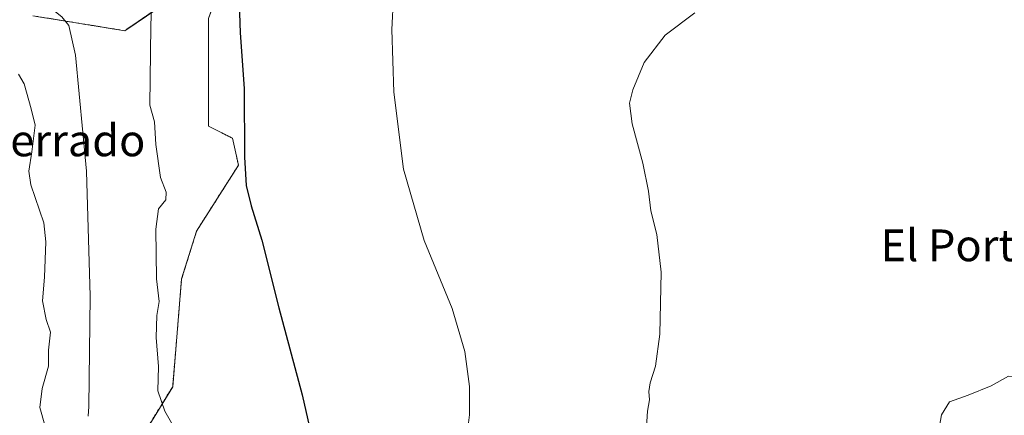
# Model space of a CAD drawing. Units: metres. Extents: x 624629 to 628086, y 4722614 to 4724989.
# Drawn here: x 626248 to 626496, y 4723201 to 4723301 of the extents above; entities that cross this region are included whole.
import ezdxf
from ezdxf.enums import TextEntityAlignment as Align

# ---------------------------------------------------------------- set-up
doc = ezdxf.new("R2010")
doc.units = ezdxf.units.M
doc.header["$MEASUREMENT"] = 0
doc.linetypes.add('TRAZOS', pattern=[0.75, 0.5, -0.25])
doc.linetypes.add('TRAZOSX2', pattern=[1.5, 1, -0.5])
for name, color, linetype, lineweight in [('Arbolado forestal', 92, 'TRAZOS', 0), ('Arbolado forestal CxS', 92, 'Continuous', 0), ('Cultivos herbáceos CxS', 92, 'Continuous', 0), ('Curva de nivel maestra', 36, 'Continuous', 30), ('Curva de nivel normal', 36, 'Continuous', 0), ('Instalación de energía eléctrica', 135, 'TRAZOSX2', 0), ('Instalación de energía eléctrica Cxs', 135, 'Continuous', 0), ('Núcleo urbano', 19, 'Continuous', 0), ('Núcleo urbano CxS', 19, 'Continuous', 0), ('Texto cartográfico', 19, 'Continuous', 0)]:
    doc.layers.add(name, color=color, linetype=linetype, lineweight=lineweight)
doc.styles.add('Arial', font='arial.ttf', dxfattribs={"height": 0.2})

# ---------------------------------------------------------------- blocks, each defined once
blk = doc.blocks.new('*U153')
at = {"layer": 'Arbolado forestal CxS', "color": 92, "linetype": 'Continuous', "lineweight": 0}
for points in [[(626251.03, 4723301.78, 961.82), (626274.19, 4723298.02, 956.3), (626287.96, 4723307.41, 953.25)], [(626295.32, 4723301.1, 951.18), (626295.32, 4723283.01, 951.1), (626295.32, 4723273.96, 951.55), (626301.35, 4723270.95, 950.34), (626302.85, 4723264.16, 950.09), (626292.3, 4723247.57, 952.1), (626288.53, 4723235.51, 952.65), (626286.27, 4723208.36, 954.19), (626273.76, 4723188, 957.93)]]:
    blk.add_polyline3d(points, dxfattribs=at)
blk = doc.blocks.new('*U168')
at = {"layer": 'Curva de nivel normal', "color": 36, "linetype": 'Continuous', "lineweight": 0}
blk.add_polyline3d([(626360.04, 4723193.26, 945), (626361.07, 4723201.29, 945), (626361.1, 4723208.43, 945), (626359.87, 4723217.2, 945), (626356.74, 4723228.06, 945), (626349.62, 4723245.16, 945), (626344.48, 4723263.19, 945), (626342.02, 4723282.56, 945), (626341.48, 4723298.31, 945), (626341.93, 4723306.66, 945)], dxfattribs=at)
blk = doc.blocks.new('*U172')
at = {"layer": 'Curva de nivel normal', "color": 36, "linetype": 'Continuous', "lineweight": 0}
blk.add_polyline3d([(626289.79, 4723192.65, 955), (626284.27, 4723202.22, 955), (626282.5, 4723207.31, 955), (626282.72, 4723213.48, 955), (626282.08, 4723220.8, 955), (626282.26, 4723226.27, 955), (626282.84, 4723229.82, 955), (626282.21, 4723235.52, 955), (626282.01, 4723248.06, 955), (626282.68, 4723253.16, 955), (626284.57, 4723255.47, 955), (626284.64, 4723257.36, 955), (626283.2, 4723261.02, 955), (626282.03, 4723269.35, 955), (626281.65, 4723275.08, 955), (626280.48, 4723279.23, 955), (626280.78, 4723299.19, 955), (626282.01, 4723337.65, 955)], dxfattribs=at)
blk = doc.blocks.new('*U175')
at = {"layer": 'Curva de nivel normal', "color": 36, "linetype": 'Continuous', "lineweight": 0}
blk.add_polyline3d([(626542.17, 4723196.94, 935), (626540.22, 4723204.71, 935), (626537.49, 4723212.11, 935), (626534.94, 4723214.2, 935), (626532.31, 4723214.28, 935), (626524.86, 4723210.17, 935), (626517.13, 4723204.5, 935), (626511, 4723201.81, 935), (626504.98, 4723202.12, 935), (626500.71, 4723205.19, 935), (626498.95, 4723209.59, 935), (626498.03, 4723210.96, 935), (626496.88, 4723210.99, 935), (626492.5, 4723208.55, 935), (626486.74, 4723206.23, 935), (626482.07, 4723204.57, 935), (626479.99, 4723201.31, 935), (626478.93, 4723195.1, 935)], dxfattribs=at)
blk = doc.blocks.new('*U179')
at = {"layer": 'Curva de nivel normal', "color": 36, "linetype": 'Continuous', "lineweight": 0}
blk.add_polyline3d([(626405.47, 4723195.54, 940), (626405.96, 4723202.19, 940), (626406.44, 4723205.09, 940), (626406.24, 4723207.19, 940), (626406.61, 4723209.37, 940), (626407.96, 4723213.52, 940), (626409.02, 4723221.56, 940), (626409.33, 4723237.18, 940), (626408.27, 4723246.67, 940), (626406.74, 4723252.68, 940), (626406.15, 4723257.59, 940), (626404.71, 4723264.65, 940), (626402.02, 4723274.57, 940), (626401.43, 4723279.75, 940), (626402.21, 4723283.15, 940), (626405.12, 4723290.04, 940), (626410.38, 4723296.92, 940), (626417.87, 4723302.49, 940)], dxfattribs=at)
blk = doc.blocks.new('*U190')
at = {"layer": 'Curva de nivel normal', "color": 36, "linetype": 'Continuous', "lineweight": 0}
blk.add_polyline3d([(626265.01, 4723200.91, 960), (626265.17, 4723203.35, 960), (626265.51, 4723231.17, 960), (626264.53, 4723262.65, 960), (626261.79, 4723291.9, 960), (626260.08, 4723299.34, 960), (626258.37, 4723301.51, 960), (626254.26, 4723304.78, 960), (626249.25, 4723312.67, 960), (626246.38, 4723319.57, 960)], dxfattribs=at)
blk = doc.blocks.new('*U194')
at = {"layer": 'Curva de nivel normal', "color": 36, "linetype": 'Continuous', "lineweight": 0}
blk.add_polyline3d([(626254.08, 4723198.66, 965), (626252.8, 4723203.16, 965), (626253.38, 4723207.95, 965), (626254.95, 4723213.51, 965), (626254.94, 4723217.59, 965), (626255.5, 4723222.06, 965), (626254.42, 4723225.29, 965), (626253.45, 4723229.98, 965), (626253.99, 4723235.96, 965), (626254.29, 4723244.82, 965), (626253.78, 4723249.65, 965), (626250.57, 4723259.21, 965), (626250, 4723262.63, 965), (626250.8, 4723267.56, 965), (626251.66, 4723274.23, 965), (626250.59, 4723278.33, 965), (626248.84, 4723284.62, 965), (626247.39, 4723287.1, 965)], dxfattribs=at)
blk = doc.blocks.new('*U208')
at = {"layer": 'Curva de nivel maestra', "color": 36, "linetype": 'Continuous', "lineweight": 30}
blk.add_polyline3d([(626302.85, 4723309.89, 950), (626303.32, 4723297.52, 950), (626304.26, 4723283.44, 950), (626304.38, 4723266.2, 950), (626304.81, 4723259.08, 950), (626306.07, 4723253.93, 950), (626308.72, 4723245.25, 950), (626313.01, 4723228.21, 950), (626318.9, 4723206.36, 950), (626323.2, 4723187.4, 950)], dxfattribs=at)

msp = doc.modelspace()

# ---------------------------------------------------------------- linework, layer by layer
at = {"layer": 'Arbolado forestal', "color": 92, "linetype": 'TRAZOS', "lineweight": 0}
for points in [[(626251.03, 4723301.78, 961.82), (626274.19, 4723298.02, 956.29), (626287.96, 4723307.41, 953.25), (626292.97, 4723323.68, 952.32), (626309.8, 4723338.98, 950)], [(626309.8, 4723338.98, 950), (626304.36, 4723326.74, 950.04), (626295.32, 4723301.11, 951.18), (626295.32, 4723283.01, 951.1), (626295.32, 4723273.96, 951.55), (626301.34, 4723270.95, 950.34), (626302.85, 4723264.16, 950.09), (626292.3, 4723247.57, 952.1), (626288.53, 4723235.51, 952.65), (626286.27, 4723208.37, 954.19), (626273.76, 4723188, 957.93)]]:
    msp.add_polyline3d(points, dxfattribs=at)
at = {"layer": 'Cultivos herbáceos CxS', "color": 92, "linetype": 'Continuous', "lineweight": 0}
for points in [[(626309.8, 4723338.98, 950), (626304.36, 4723326.74, 950.04), (626295.32, 4723301.11, 951.18), (626295.32, 4723283.01, 951.1), (626295.32, 4723273.96, 951.55), (626301.34, 4723270.95, 950.34), (626302.85, 4723264.16, 950.09), (626292.3, 4723247.57, 952.1), (626288.53, 4723235.51, 952.65), (626286.27, 4723208.37, 954.19), (626273.76, 4723188, 957.93)], [(626273.76, 4723188, 957.93), (626286.27, 4723208.36, 954.19), (626288.53, 4723235.51, 952.65), (626292.3, 4723247.57, 952.1), (626302.85, 4723264.16, 950.09), (626301.35, 4723270.95, 950.34), (626295.32, 4723273.96, 951.55), (626295.32, 4723283.01, 951.1), (626295.32, 4723301.1, 951.18)]]:
    msp.add_polyline3d(points, dxfattribs=at)
at = {"layer": 'Instalación de energía eléctrica', "color": 135, "linetype": 'TRAZOSX2', "lineweight": 0}
msp.add_polyline3d([(626287.96, 4723307.41, 953.25), (626274.19, 4723298.02, 956.3), (626251.03, 4723301.78, 961.82)], dxfattribs=at)
at = {"layer": 'Instalación de energía eléctrica Cxs', "color": 135, "linetype": 'Continuous', "lineweight": 0}
msp.add_polyline3d([(626287.96, 4723307.41, 953.25), (626274.19, 4723298.02, 956.3), (626251.03, 4723301.78, 961.82)], dxfattribs=at)
at = {"layer": 'Núcleo urbano', "color": 19, "linetype": 'Continuous', "lineweight": 0}
msp.add_polyline3d([(626251.03, 4723301.78, 961.82), (626274.19, 4723298.02, 956.29), (626287.96, 4723307.41, 953.25), (626292.97, 4723323.68, 952.32), (626309.8, 4723338.98, 950)], dxfattribs=at)
at = {"layer": 'Núcleo urbano CxS', "color": 19, "linetype": 'Continuous', "lineweight": 0}
msp.add_polyline3d([(626287.96, 4723307.41, 953.25), (626274.19, 4723298.02, 956.3), (626251.03, 4723301.78, 961.82)], dxfattribs=at)

# ---------------------------------------------------------------- block references
at = {"layer": 'Arbolado forestal CxS', "color": 92, "linetype": 'Continuous', "lineweight": 0}
msp.add_blockref('*U153', (0, 0), dxfattribs=at)
at = {"layer": 'Curva de nivel maestra', "color": 36, "linetype": 'Continuous', "lineweight": 30}
msp.add_blockref('*U208', (0, 0), dxfattribs=at)
at = {"layer": 'Curva de nivel normal', "color": 36, "linetype": 'Continuous', "lineweight": 0}
for name in ['*U175', '*U179', '*U168', '*U172', '*U190', '*U194']:
    msp.add_blockref(name, (0, 0), dxfattribs=at)

# ---------------------------------------------------------------- texts
at = {"layer": 'Texto cartográfico', "color": 19, "linetype": 'Continuous', "lineweight": 0, "style": 'Arial'}
for s, p in [('El Cerrado', (626252.9, 4723270.4)), ('El Portillo', (626489.47, 4723243.97))]:
    msp.add_text(s, height=8, dxfattribs=at).set_placement(p, align=Align.MIDDLE_CENTER)

doc.saveas('drawing.dxf')
